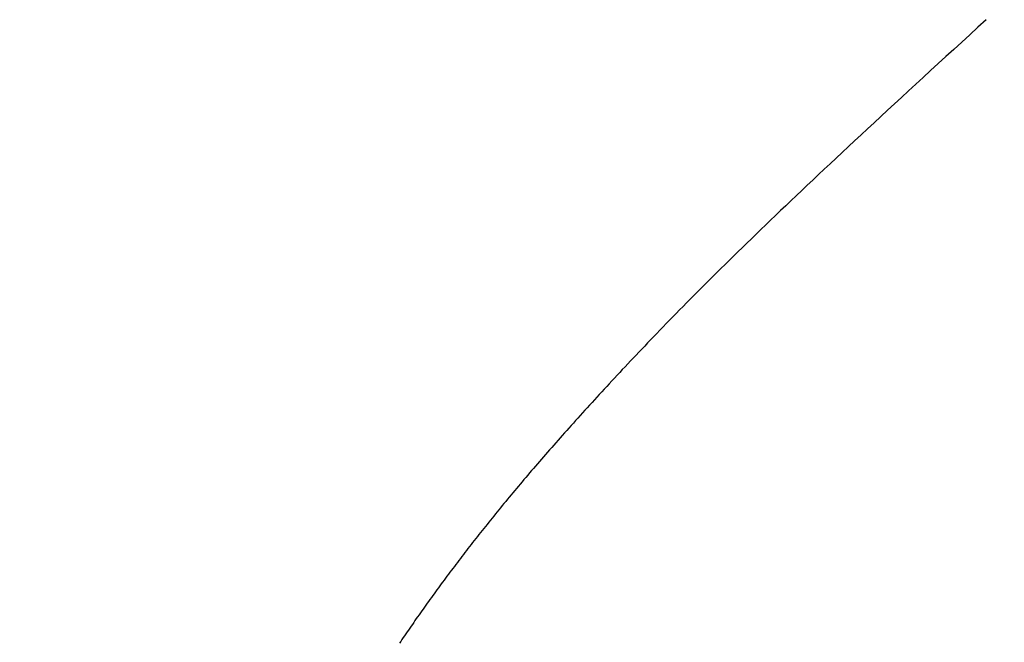
# Model space of a CAD drawing. Extents: x 0 to 60.2, y -1.2 to 81.5.
# Drawn here: x 25.2 to 25.3, y 23.6 to 23.7 of the extents above; entities that cross this region are included whole.
import ezdxf

# ---------------------------------------------------------------- set-up
doc = ezdxf.new("R2010")
doc.units = 0
doc.header["$MEASUREMENT"] = 0
doc.header["$PDMODE"] = 2
doc.layers.get('0').update_dxf_attribs({"linetype": 'CONTINUOUS'})
doc.layers.get('Defpoints').update_dxf_attribs({"linetype": 'CONTINUOUS'})
for name, color, linetype, lineweight in [('Dimension', 2, 'CONTINUOUS', 15), ('Object', 7, 'CONTINUOUS', 30), ('OBJECT DETAIL', 254, 'CONTINUOUS', 25)]:
    doc.layers.add(name, color=color, linetype=linetype, lineweight=lineweight)
doc.styles.get("Standard").update_dxf_attribs({"font": 'ARIAL.TTF'})
doc.dimstyles.new('Nabco Dimension Arch Style - Autocad', dxfattribs={"dimscale": 2, "dimtxt": 0.375, "dimasz": 0.37, "dimexe": 0.06, "dimexo": 0.06, "dimgap": 0.06, "dimtad": 0, "dimdec": 4, "dimzin": 4, "dimdsep": 46, "dimlunit": 5, "dimtxsty": 'Standard', "dimcen": 0, "dimclrd": 256, "dimclre": 256, "dimclrt": 256, "dimadec": 1, "dimazin": 1, "dimtm": 1e-09, "dimtfac": 1, "dimtdec": 4, "dimtofl": 0, "dimtmove": 0, "dimatfit": 3, "dimfxl": 0, "dimfrac": 2, "dimtolj": 1, "dimtzin": 4, "dimlwd": -1, "dimlwe": -1, "dimarcsym": 0})

# ---------------------------------------------------------------- blocks, each defined once
blk = doc.blocks.new('*D25')
at = {"layer": 'Defpoints', "color": 0}
for p in [(28.699249, 28.745502), (28.699249, 22.687271), (29.197873, 22.590212)]:
    blk.add_point(p, dxfattribs=at)
at = {"layer": 'Dimension'}
for p, q in [((28.699249, 22.807271), (28.699249, 28.865502)), ((29.197873, 22.710212), (29.197873, 28.865502)), ((27.959249, 28.745502), (27.219249, 28.745502)), ((29.937873, 28.745502), (30.677873, 28.745502))]:
    blk.add_line(p, q, dxfattribs=at)
for points in [[(27.959249, 28.868835), (27.959249, 28.622169), (28.699249, 28.745502)], [(29.937873, 28.868835), (29.937873, 28.622169), (29.197873, 28.745502)]]:
    blk.add_solid(points, dxfattribs=at)
at = {"layer": 'Dimension', "insert": (25.576739, 28.745502), "char_height": 0.5, "attachment_point": 5}
blk.add_mtext('\\A1;1/2\\P [13] TYP.', dxfattribs=at)
blk = doc.blocks.new('GLSTOP')
for p, q in [((-0.385765, -0.17171), (-0.385733, -0.171663)), ((-0.385765, -0.17171), (-0.385733, -0.171663)), ((-0.385957, -0.171992), (-0.385925, -0.171945)), ((-0.385957, -0.171992), (-0.385925, -0.171945)), ((-0.385925, -0.171945), (-0.385892, -0.171898)), ((-0.385925, -0.171945), (-0.385892, -0.171898)), ((-0.385892, -0.171898), (-0.38586, -0.171851)), ((-0.385892, -0.171898), (-0.38586, -0.171851)), ((-0.38586, -0.171851), (-0.385828, -0.171804)), ((-0.38586, -0.171851), (-0.385828, -0.171804)), ((-0.385828, -0.171804), (-0.385796, -0.171757)), ((-0.385828, -0.171804), (-0.385796, -0.171757)), ((-0.385796, -0.171757), (-0.385765, -0.17171)), ((-0.385796, -0.171757), (-0.385765, -0.17171)), ((-0.386121, -0.172229), (-0.386088, -0.172181)), ((-0.386121, -0.172229), (-0.386088, -0.172181)), ((-0.386088, -0.172181), (-0.386055, -0.172134)), ((-0.386088, -0.172181), (-0.386055, -0.172134)), ((-0.386055, -0.172134), (-0.386022, -0.172087)), ((-0.386055, -0.172134), (-0.386022, -0.172087)), ((-0.386022, -0.172087), (-0.385989, -0.17204)), ((-0.386022, -0.172087), (-0.385989, -0.17204)), ((-0.385989, -0.17204), (-0.385957, -0.171992)), ((-0.385989, -0.17204), (-0.385957, -0.171992)), ((-0.386288, -0.172467), (-0.386254, -0.172419)), ((-0.386288, -0.172467), (-0.386254, -0.172419)), ((-0.386254, -0.172419), (-0.386221, -0.172371)), ((-0.386254, -0.172419), (-0.386221, -0.172371)), ((-0.386221, -0.172371), (-0.386187, -0.172324)), ((-0.386221, -0.172371), (-0.386187, -0.172324)), ((-0.386187, -0.172324), (-0.386154, -0.172276)), ((-0.386187, -0.172324), (-0.386154, -0.172276)), ((-0.386154, -0.172276), (-0.386121, -0.172229)), ((-0.386154, -0.172276), (-0.386121, -0.172229)), ((-0.386459, -0.172706), (-0.386424, -0.172658)), ((-0.386459, -0.172706), (-0.386424, -0.172658)), ((-0.386424, -0.172658), (-0.38639, -0.17261)), ((-0.386424, -0.172658), (-0.38639, -0.17261)), ((-0.38639, -0.17261), (-0.386356, -0.172562)), ((-0.38639, -0.17261), (-0.386356, -0.172562)), ((-0.386356, -0.172562), (-0.386322, -0.172514)), ((-0.386356, -0.172562), (-0.386322, -0.172514)), ((-0.386322, -0.172514), (-0.386288, -0.172467)), ((-0.386322, -0.172514), (-0.386288, -0.172467)), ((-0.386633, -0.172946), (-0.386598, -0.172898)), ((-0.386633, -0.172946), (-0.386598, -0.172898)), ((-0.386598, -0.172898), (-0.386563, -0.17285)), ((-0.386598, -0.172898), (-0.386563, -0.17285)), ((-0.386563, -0.17285), (-0.386528, -0.172802)), ((-0.386563, -0.17285), (-0.386528, -0.172802)), ((-0.386528, -0.172802), (-0.386493, -0.172754)), ((-0.386528, -0.172802), (-0.386493, -0.172754)), ((-0.386493, -0.172754), (-0.386459, -0.172706)), ((-0.386493, -0.172754), (-0.386459, -0.172706)), ((-0.38681, -0.173188), (-0.386774, -0.17314)), ((-0.38681, -0.173188), (-0.386774, -0.17314)), ((-0.386774, -0.17314), (-0.386739, -0.173091)), ((-0.386774, -0.17314), (-0.386739, -0.173091)), ((-0.386739, -0.173091), (-0.386703, -0.173043)), ((-0.386739, -0.173091), (-0.386703, -0.173043)), ((-0.386703, -0.173043), (-0.386668, -0.172994)), ((-0.386703, -0.173043), (-0.386668, -0.172994)), ((-0.386668, -0.172994), (-0.386633, -0.172946)), ((-0.386668, -0.172994), (-0.386633, -0.172946)), ((-0.386991, -0.173431), (-0.386955, -0.173382)), ((-0.386991, -0.173431), (-0.386955, -0.173382)), ((-0.386955, -0.173382), (-0.386918, -0.173334)), ((-0.386955, -0.173382), (-0.386918, -0.173334)), ((-0.386918, -0.173334), (-0.386882, -0.173285)), ((-0.386918, -0.173334), (-0.386882, -0.173285)), ((-0.386882, -0.173285), (-0.386846, -0.173236)), ((-0.386882, -0.173285), (-0.386846, -0.173236)), ((-0.386846, -0.173236), (-0.38681, -0.173188)), ((-0.386846, -0.173236), (-0.38681, -0.173188)), ((-0.387176, -0.173676), (-0.387139, -0.173627)), ((-0.387176, -0.173676), (-0.387139, -0.173627)), ((-0.387139, -0.173627), (-0.387101, -0.173578)), ((-0.387139, -0.173627), (-0.387101, -0.173578)), ((-0.387101, -0.173578), (-0.387065, -0.173529)), ((-0.387101, -0.173578), (-0.387065, -0.173529)), ((-0.387065, -0.173529), (-0.387028, -0.17348)), ((-0.387065, -0.173529), (-0.387028, -0.17348)), ((-0.387028, -0.17348), (-0.386991, -0.173431)), ((-0.387028, -0.17348), (-0.386991, -0.173431)), ((-0.387364, -0.173922), (-0.387326, -0.173872)), ((-0.387364, -0.173922), (-0.387326, -0.173872)), ((-0.387326, -0.173872), (-0.387288, -0.173823)), ((-0.387326, -0.173872), (-0.387288, -0.173823)), ((-0.387288, -0.173823), (-0.387251, -0.173774)), ((-0.387288, -0.173823), (-0.387251, -0.173774)), ((-0.387251, -0.173774), (-0.387213, -0.173725)), ((-0.387251, -0.173774), (-0.387213, -0.173725)), ((-0.387213, -0.173725), (-0.387176, -0.173676)), ((-0.387213, -0.173725), (-0.387176, -0.173676)), ((-0.387557, -0.17417), (-0.387518, -0.17412)), ((-0.387557, -0.17417), (-0.387518, -0.17412)), ((-0.387518, -0.17412), (-0.387479, -0.17407)), ((-0.387518, -0.17412), (-0.387479, -0.17407)), ((-0.387479, -0.17407), (-0.38744, -0.174021)), ((-0.387479, -0.17407), (-0.38744, -0.174021)), ((-0.38744, -0.174021), (-0.387402, -0.173971)), ((-0.38744, -0.174021), (-0.387402, -0.173971)), ((-0.387402, -0.173971), (-0.387364, -0.173922)), ((-0.387402, -0.173971), (-0.387364, -0.173922)), ((-0.387754, -0.174421), (-0.387714, -0.17437)), ((-0.387754, -0.174421), (-0.387714, -0.17437)), ((-0.387714, -0.17437), (-0.387674, -0.17432)), ((-0.387714, -0.17437), (-0.387674, -0.17432)), ((-0.387674, -0.17432), (-0.387635, -0.17427)), ((-0.387674, -0.17432), (-0.387635, -0.17427)), ((-0.387635, -0.17427), (-0.387596, -0.17422)), ((-0.387635, -0.17427), (-0.387596, -0.17422)), ((-0.387596, -0.17422), (-0.387557, -0.17417)), ((-0.387596, -0.17422), (-0.387557, -0.17417)), ((-0.387957, -0.174675), (-0.387916, -0.174624)), ((-0.387957, -0.174675), (-0.387916, -0.174624)), ((-0.387916, -0.174624), (-0.387875, -0.174573)), ((-0.387916, -0.174624), (-0.387875, -0.174573)), ((-0.387875, -0.174573), (-0.387835, -0.174522)), ((-0.387875, -0.174573), (-0.387835, -0.174522)), ((-0.387835, -0.174522), (-0.387794, -0.174472)), ((-0.387835, -0.174522), (-0.387794, -0.174472)), ((-0.387794, -0.174472), (-0.387754, -0.174421)), ((-0.387794, -0.174472), (-0.387754, -0.174421)), ((-0.388166, -0.174934), (-0.388124, -0.174882)), ((-0.388166, -0.174934), (-0.388124, -0.174882)), ((-0.388124, -0.174882), (-0.388082, -0.17483)), ((-0.388124, -0.174882), (-0.388082, -0.17483)), ((-0.388082, -0.17483), (-0.38804, -0.174778)), ((-0.388082, -0.17483), (-0.38804, -0.174778)), ((-0.38804, -0.174778), (-0.387998, -0.174727)), ((-0.38804, -0.174778), (-0.387998, -0.174727)), ((-0.387998, -0.174727), (-0.387957, -0.174675)), ((-0.387998, -0.174727), (-0.387957, -0.174675)), ((-0.388338, -0.175143), (-0.388295, -0.175091)), ((-0.388338, -0.175143), (-0.388295, -0.175091)), ((-0.388295, -0.175091), (-0.388251, -0.175038)), ((-0.388295, -0.175091), (-0.388251, -0.175038)), ((-0.388251, -0.175038), (-0.388209, -0.174986)), ((-0.388251, -0.175038), (-0.388209, -0.174986)), ((-0.388209, -0.174986), (-0.388166, -0.174934)), ((-0.388209, -0.174986), (-0.388166, -0.174934)), ((-0.388559, -0.17541), (-0.388514, -0.175356)), ((-0.388559, -0.17541), (-0.388514, -0.175356)), ((-0.388514, -0.175356), (-0.38847, -0.175303)), ((-0.388514, -0.175356), (-0.38847, -0.175303)), ((-0.38847, -0.175303), (-0.388426, -0.175249)), ((-0.38847, -0.175303), (-0.388426, -0.175249)), ((-0.388426, -0.175249), (-0.388382, -0.175196)), ((-0.388426, -0.175249), (-0.388382, -0.175196)), ((-0.388382, -0.175196), (-0.388338, -0.175143)), ((-0.388382, -0.175196), (-0.388338, -0.175143)), ((-0.388788, -0.175682), (-0.388742, -0.175627)), ((-0.388788, -0.175682), (-0.388742, -0.175627)), ((-0.388742, -0.175627), (-0.388696, -0.175573)), ((-0.388742, -0.175627), (-0.388696, -0.175573)), ((-0.388696, -0.175573), (-0.38865, -0.175518)), ((-0.388696, -0.175573), (-0.38865, -0.175518)), ((-0.38865, -0.175518), (-0.388604, -0.175464)), ((-0.38865, -0.175518), (-0.388604, -0.175464)), ((-0.388604, -0.175464), (-0.388559, -0.17541)), ((-0.388604, -0.175464), (-0.388559, -0.17541)), ((-0.388977, -0.175904), (-0.388929, -0.175849)), ((-0.388977, -0.175904), (-0.388929, -0.175849)), ((-0.388929, -0.175849), (-0.388882, -0.175793)), ((-0.388929, -0.175849), (-0.388882, -0.175793)), ((-0.388882, -0.175793), (-0.388835, -0.175737)), ((-0.388882, -0.175793), (-0.388835, -0.175737)), ((-0.388835, -0.175737), (-0.388788, -0.175682)), ((-0.388835, -0.175737), (-0.388788, -0.175682)), ((-0.389172, -0.176131), (-0.389122, -0.176074)), ((-0.389172, -0.176131), (-0.389122, -0.176074)), ((-0.389122, -0.176074), (-0.389074, -0.176017)), ((-0.389122, -0.176074), (-0.389074, -0.176017)), ((-0.389074, -0.176017), (-0.389025, -0.175961)), ((-0.389074, -0.176017), (-0.389025, -0.175961)), ((-0.389025, -0.175961), (-0.388977, -0.175904)), ((-0.389025, -0.175961), (-0.388977, -0.175904)), ((-0.389423, -0.17642), (-0.389372, -0.176362)), ((-0.389423, -0.17642), (-0.389372, -0.176362)), ((-0.389372, -0.176362), (-0.389321, -0.176303)), ((-0.389372, -0.176362), (-0.389321, -0.176303)), ((-0.389321, -0.176303), (-0.389271, -0.176246)), ((-0.389321, -0.176303), (-0.389271, -0.176246)), ((-0.389271, -0.176246), (-0.389221, -0.176188)), ((-0.389271, -0.176246), (-0.389221, -0.176188)), ((-0.389221, -0.176188), (-0.389172, -0.176131)), ((-0.389221, -0.176188), (-0.389172, -0.176131)), ((-0.389631, -0.176657), (-0.389578, -0.176597)), ((-0.389631, -0.176657), (-0.389578, -0.176597)), ((-0.389578, -0.176597), (-0.389526, -0.176538)), ((-0.389578, -0.176597), (-0.389526, -0.176538)), ((-0.389526, -0.176538), (-0.389474, -0.176479)), ((-0.389526, -0.176538), (-0.389474, -0.176479)), ((-0.389474, -0.176479), (-0.389423, -0.17642)), ((-0.389474, -0.176479), (-0.389423, -0.17642)), ((-0.389846, -0.176899), (-0.389791, -0.176838)), ((-0.389846, -0.176899), (-0.389791, -0.176838)), ((-0.389791, -0.176838), (-0.389737, -0.176777)), ((-0.389791, -0.176838), (-0.389737, -0.176777)), ((-0.389737, -0.176777), (-0.389684, -0.176717)), ((-0.389737, -0.176777), (-0.389684, -0.176717)), ((-0.389684, -0.176717), (-0.389631, -0.176657)), ((-0.389684, -0.176717), (-0.389631, -0.176657)), ((-0.390067, -0.177146), (-0.390011, -0.177084)), ((-0.390067, -0.177146), (-0.390011, -0.177084)), ((-0.390011, -0.177084), (-0.389955, -0.177022)), ((-0.390011, -0.177084), (-0.389955, -0.177022)), ((-0.389955, -0.177022), (-0.3899, -0.17696)), ((-0.389955, -0.177022), (-0.3899, -0.17696)), ((-0.3899, -0.17696), (-0.389846, -0.176899)), ((-0.3899, -0.17696), (-0.389846, -0.176899)), ((-0.390295, -0.177399), (-0.390237, -0.177336)), ((-0.390295, -0.177399), (-0.390237, -0.177336)), ((-0.390237, -0.177336), (-0.39018, -0.177272)), ((-0.390237, -0.177336), (-0.39018, -0.177272)), ((-0.39018, -0.177272), (-0.390123, -0.177209)), ((-0.39018, -0.177272), (-0.390123, -0.177209)), ((-0.390123, -0.177209), (-0.390067, -0.177146)), ((-0.390123, -0.177209), (-0.390067, -0.177146)), ((-0.390471, -0.177593), (-0.390412, -0.177528)), ((-0.390471, -0.177593), (-0.390412, -0.177528)), ((-0.390412, -0.177528), (-0.390353, -0.177464)), ((-0.390412, -0.177528), (-0.390353, -0.177464)), ((-0.390353, -0.177464), (-0.390295, -0.177399)), ((-0.390353, -0.177464), (-0.390295, -0.177399)), ((-0.390713, -0.177857), (-0.390652, -0.17779)), ((-0.390713, -0.177857), (-0.390652, -0.17779)), ((-0.390652, -0.17779), (-0.390591, -0.177724)), ((-0.390652, -0.17779), (-0.390591, -0.177724)), ((-0.390591, -0.177724), (-0.390531, -0.177658)), ((-0.390591, -0.177724), (-0.390531, -0.177658)), ((-0.390531, -0.177658), (-0.390471, -0.177593)), ((-0.390531, -0.177658), (-0.390471, -0.177593)), ((-0.390962, -0.178127), (-0.390899, -0.178059)), ((-0.390962, -0.178127), (-0.390899, -0.178059)), ((-0.390899, -0.178059), (-0.390836, -0.177991)), ((-0.390899, -0.178059), (-0.390836, -0.177991)), ((-0.390836, -0.177991), (-0.390774, -0.177924)), ((-0.390836, -0.177991), (-0.390774, -0.177924)), ((-0.390774, -0.177924), (-0.390713, -0.177857)), ((-0.390774, -0.177924), (-0.390713, -0.177857)), ((-0.391155, -0.178335), (-0.39109, -0.178265)), ((-0.391155, -0.178335), (-0.39109, -0.178265)), ((-0.39109, -0.178265), (-0.391026, -0.178196)), ((-0.39109, -0.178265), (-0.391026, -0.178196)), ((-0.391026, -0.178196), (-0.390962, -0.178127)), ((-0.391026, -0.178196), (-0.390962, -0.178127)), ((-0.39142, -0.178619), (-0.391353, -0.178547)), ((-0.39142, -0.178619), (-0.391353, -0.178547)), ((-0.391353, -0.178547), (-0.391286, -0.178476)), ((-0.391353, -0.178547), (-0.391286, -0.178476)), ((-0.391286, -0.178476), (-0.39122, -0.178405)), ((-0.391286, -0.178476), (-0.39122, -0.178405)), ((-0.39122, -0.178405), (-0.391155, -0.178335)), ((-0.39122, -0.178405), (-0.391155, -0.178335)), ((-0.391628, -0.178839), (-0.391558, -0.178765)), ((-0.391628, -0.178839), (-0.391558, -0.178765)), ((-0.391558, -0.178765), (-0.391489, -0.178692)), ((-0.391558, -0.178765), (-0.391489, -0.178692)), ((-0.391489, -0.178692), (-0.39142, -0.178619)), ((-0.391489, -0.178692), (-0.39142, -0.178619)), ((-0.391843, -0.179065), (-0.39177, -0.178989)), ((-0.391843, -0.179065), (-0.39177, -0.178989)), ((-0.39177, -0.178989), (-0.391699, -0.178914)), ((-0.39177, -0.178989), (-0.391699, -0.178914)), ((-0.391699, -0.178914), (-0.391628, -0.178839)), ((-0.391699, -0.178914), (-0.391628, -0.178839)), ((-0.392143, -0.179378), (-0.392067, -0.179299)), ((-0.392143, -0.179378), (-0.392067, -0.179299)), ((-0.392067, -0.179299), (-0.391991, -0.17922)), ((-0.392067, -0.179299), (-0.391991, -0.17922)), ((-0.391991, -0.17922), (-0.391916, -0.179142)), ((-0.391991, -0.17922), (-0.391916, -0.179142)), ((-0.391916, -0.179142), (-0.391843, -0.179065)), ((-0.391916, -0.179142), (-0.391843, -0.179065)), ((-0.39238, -0.179623), (-0.3923, -0.17954)), ((-0.39238, -0.179623), (-0.3923, -0.17954)), ((-0.3923, -0.17954), (-0.392221, -0.179459)), ((-0.3923, -0.17954), (-0.392221, -0.179459)), ((-0.392221, -0.179459), (-0.392143, -0.179378)), ((-0.392221, -0.179459), (-0.392143, -0.179378)), ((-0.392628, -0.179876), (-0.392544, -0.179791)), ((-0.392628, -0.179876), (-0.392544, -0.179791)), ((-0.392544, -0.179791), (-0.392462, -0.179706)), ((-0.392544, -0.179791), (-0.392462, -0.179706)), ((-0.392462, -0.179706), (-0.39238, -0.179623)), ((-0.392462, -0.179706), (-0.39238, -0.179623)), ((-0.392799, -0.180051), (-0.392713, -0.179963)), ((-0.392799, -0.180051), (-0.392713, -0.179963)), ((-0.392713, -0.179963), (-0.392628, -0.179876)), ((-0.392713, -0.179963), (-0.392628, -0.179876)), ((-0.393067, -0.180321), (-0.392976, -0.180229)), ((-0.393067, -0.180321), (-0.392976, -0.180229)), ((-0.392976, -0.180229), (-0.392887, -0.180139)), ((-0.392976, -0.180229), (-0.392887, -0.180139)), ((-0.392887, -0.180139), (-0.392799, -0.180051)), ((-0.392887, -0.180139), (-0.392799, -0.180051)), ((-0.393348, -0.180601), (-0.393253, -0.180507)), ((-0.393348, -0.180601), (-0.393253, -0.180507)), ((-0.393253, -0.180507), (-0.393159, -0.180413)), ((-0.393253, -0.180507), (-0.393159, -0.180413)), ((-0.393159, -0.180413), (-0.393067, -0.180321)), ((-0.393159, -0.180413), (-0.393067, -0.180321)), ((-0.393543, -0.180795), (-0.393444, -0.180698)), ((-0.393543, -0.180795), (-0.393444, -0.180698)), ((-0.393444, -0.180698), (-0.393348, -0.180601)), ((-0.393444, -0.180698), (-0.393348, -0.180601)), ((-0.393847, -0.181096), (-0.393744, -0.180994)), ((-0.393847, -0.181096), (-0.393744, -0.180994)), ((-0.393744, -0.180994), (-0.393642, -0.180894)), ((-0.393744, -0.180994), (-0.393642, -0.180894)), ((-0.393642, -0.180894), (-0.393543, -0.180795)), ((-0.393642, -0.180894), (-0.393543, -0.180795)), ((-0.394059, -0.181304), (-0.393952, -0.181199)), ((-0.394059, -0.181304), (-0.393952, -0.181199)), ((-0.393952, -0.181199), (-0.393847, -0.181096)), ((-0.393952, -0.181199), (-0.393847, -0.181096)), ((-0.394278, -0.181517), (-0.394167, -0.18141)), ((-0.394278, -0.181517), (-0.394167, -0.18141)), ((-0.394167, -0.18141), (-0.394059, -0.181304)), ((-0.394167, -0.18141), (-0.394059, -0.181304)), ((-0.39462, -0.18185), (-0.394504, -0.181737)), ((-0.39462, -0.18185), (-0.394504, -0.181737)), ((-0.394504, -0.181737), (-0.39439, -0.181627)), ((-0.394504, -0.181737), (-0.39439, -0.181627)), ((-0.39439, -0.181627), (-0.394278, -0.181517)), ((-0.39439, -0.181627), (-0.394278, -0.181517)), ((-0.394858, -0.182079), (-0.394738, -0.181963)), ((-0.394858, -0.182079), (-0.394738, -0.181963)), ((-0.394738, -0.181963), (-0.39462, -0.18185)), ((-0.394738, -0.181963), (-0.39462, -0.18185)), ((-0.395104, -0.182315), (-0.39498, -0.182196)), ((-0.395104, -0.182315), (-0.39498, -0.182196)), ((-0.39498, -0.182196), (-0.394858, -0.182079)), ((-0.39498, -0.182196), (-0.394858, -0.182079)), ((-0.395358, -0.182559), (-0.39523, -0.182436)), ((-0.395358, -0.182559), (-0.39523, -0.182436)), ((-0.39523, -0.182436), (-0.395104, -0.182315)), ((-0.39523, -0.182436), (-0.395104, -0.182315)), ((-0.395621, -0.182809), (-0.395488, -0.182683)), ((-0.395621, -0.182809), (-0.395488, -0.182683)), ((-0.395488, -0.182683), (-0.395358, -0.182559)), ((-0.395488, -0.182683), (-0.395358, -0.182559)), ((-0.395892, -0.183067), (-0.395755, -0.182937)), ((-0.395892, -0.183067), (-0.395755, -0.182937)), ((-0.395755, -0.182937), (-0.395621, -0.182809)), ((-0.395755, -0.182937), (-0.395621, -0.182809)), ((-0.396173, -0.183332), (-0.396032, -0.183198)), ((-0.396173, -0.183332), (-0.396032, -0.183198)), ((-0.396032, -0.183198), (-0.395892, -0.183067)), ((-0.396032, -0.183198), (-0.395892, -0.183067)), ((-0.396464, -0.183605), (-0.396317, -0.183468)), ((-0.396464, -0.183605), (-0.396317, -0.183468)), ((-0.396317, -0.183468), (-0.396173, -0.183332)), ((-0.396317, -0.183468), (-0.396173, -0.183332)), ((-0.396612, -0.183745), (-0.396464, -0.183605)), ((-0.396612, -0.183745), (-0.396464, -0.183605)), ((-0.396917, -0.18403), (-0.396764, -0.183886)), ((-0.396917, -0.18403), (-0.396764, -0.183886)), ((-0.396764, -0.183886), (-0.396612, -0.183745)), ((-0.396764, -0.183886), (-0.396612, -0.183745)), ((-0.397232, -0.184324), (-0.397074, -0.184176)), ((-0.397232, -0.184324), (-0.397074, -0.184176)), ((-0.397074, -0.184176), (-0.396917, -0.18403)), ((-0.397074, -0.184176), (-0.396917, -0.18403)), ((-0.397394, -0.184474), (-0.397232, -0.184324)), ((-0.397394, -0.184474), (-0.397232, -0.184324)), ((-0.397724, -0.184781), (-0.397558, -0.184626)), ((-0.397724, -0.184781), (-0.397558, -0.184626)), ((-0.397558, -0.184626), (-0.397394, -0.184474)), ((-0.397558, -0.184626), (-0.397394, -0.184474)), ((-0.398065, -0.185096), (-0.397893, -0.184937)), ((-0.398065, -0.185096), (-0.397893, -0.184937)), ((-0.397893, -0.184937), (-0.397724, -0.184781)), ((-0.397893, -0.184937), (-0.397724, -0.184781)), ((-0.39824, -0.185257), (-0.398065, -0.185096)), ((-0.39824, -0.185257), (-0.398065, -0.185096)), ((-0.398598, -0.185587), (-0.398418, -0.185421)), ((-0.398598, -0.185587), (-0.398418, -0.185421)), ((-0.398418, -0.185421), (-0.39824, -0.185257)), ((-0.398418, -0.185421), (-0.39824, -0.185257)), ((-0.398781, -0.185755), (-0.398598, -0.185587)), ((-0.398781, -0.185755), (-0.398598, -0.185587)), ((-0.399156, -0.186099), (-0.398967, -0.185926)), ((-0.399156, -0.186099), (-0.398967, -0.185926)), ((-0.398967, -0.185926), (-0.398781, -0.185755)), ((-0.398967, -0.185926), (-0.398781, -0.185755)), ((-0.399348, -0.186274), (-0.399156, -0.186099)), ((-0.399348, -0.186274), (-0.399156, -0.186099)), ((-0.399543, -0.186452), (-0.399348, -0.186274)), ((-0.399543, -0.186452), (-0.399348, -0.186274)), ((-0.399942, -0.186816), (-0.399741, -0.186633)), ((-0.399942, -0.186816), (-0.399741, -0.186633)), ((-0.399741, -0.186633), (-0.399543, -0.186452)), ((-0.399741, -0.186633), (-0.399543, -0.186452)), ((-0.400146, -0.187001), (-0.399942, -0.186816)), ((-0.400146, -0.187001), (-0.399942, -0.186816)), ((-0.400353, -0.18719), (-0.400146, -0.187001)), ((-0.400353, -0.18719), (-0.400146, -0.187001))]:
    blk.add_line(p, q)
blk = doc.blocks.new('NSTLSUM')
at = {"layer": 'OBJECT DETAIL', "rotation": 180}
blk.add_blockref('GLSTOP', (1.943337, -0.000746), dxfattribs=at)

msp = doc.modelspace()

# ---------------------------------------------------------------- block references
at = {"layer": 'Object'}
msp.add_blockref('NSTLSUM', (22.925686, 23.47201), dxfattribs=at)

# ---------------------------------------------------------------- dimensions: what is measured, and where the dimension line sits
at = {"layer": 'Dimension'}
dim = msp.add_linear_dim(base=(28.699249, 28.745502), p1=(29.197873, 22.590212), p2=(28.699249, 22.687271), text='<> TYP.', dimstyle='Nabco Dimension Arch Style - Autocad', override={"dimtxt": 0.25, "dimpost": '\\X'}, dxfattribs=at)
dim.commit()
dim.dimension.update_dxf_attribs({"geometry": '*D25', "text_midpoint": (25.576739, 28.745502), "dimtype": 160})

doc.saveas('drawing.dxf')
